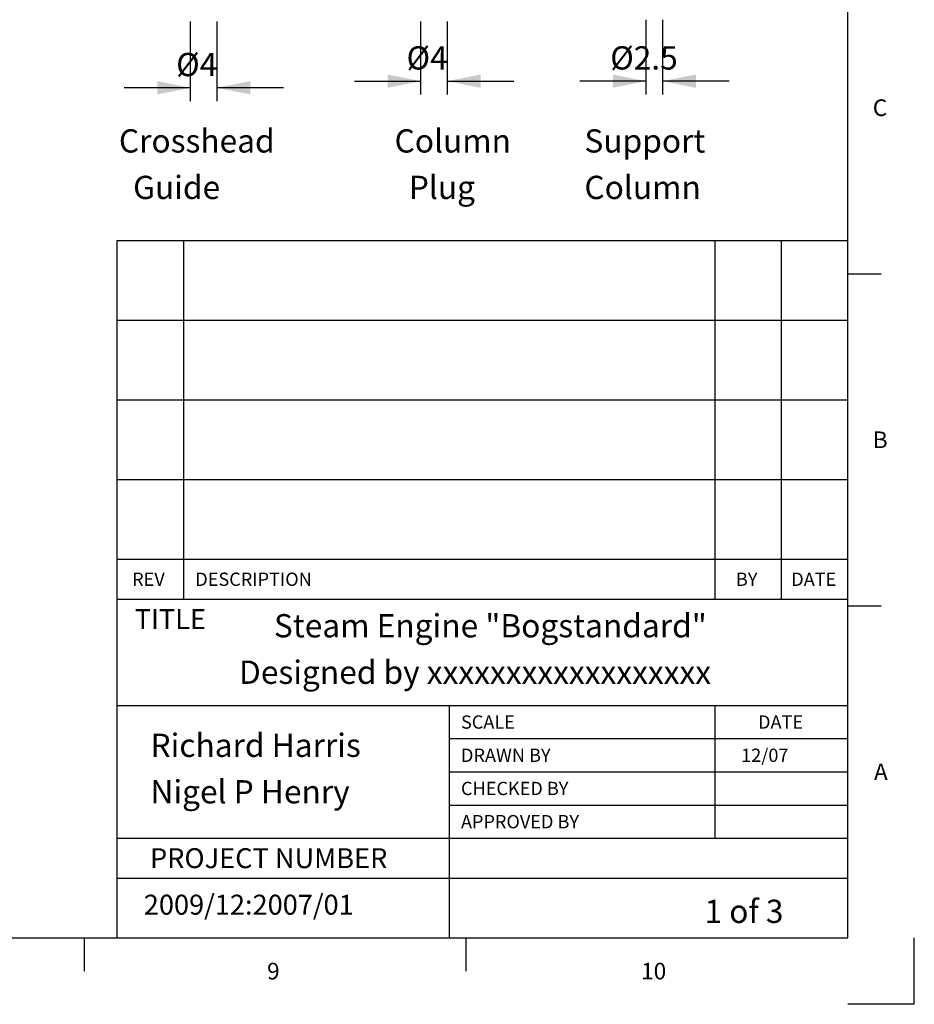
# Model space of a CAD drawing. Extents: x 0 to 595, y 0 to 420.
# Drawn here: x 460 to 595, y 0 to 148 of the extents above; entities that cross this region are included whole.
import ezdxf

# ---------------------------------------------------------------- set-up
doc = ezdxf.new("R2010")
doc.units = 0
doc.header["$LTSCALE"] = 25.4
doc.header["$MEASUREMENT"] = 0
doc.layers.add('TEXT', color=8, linetype='Continuous')

# ---------------------------------------------------------------- blocks, each defined once
blk = doc.blocks.new('*B132')
at = {"color": 0, "linetype": 'Continuous'}
for p, q in [((510.701534, 138.997757), (520.70132, 138.997757)), ((524.70132, 138.997757), (534.701532, 138.997757))]:
    blk.add_line(p, q, dxfattribs=at)
for points in [[(515.70164, 137.998077), (520.70132, 138.997757), (515.70164, 139.997864)], [(529.701426, 139.997864), (524.70132, 138.997757), (529.701426, 137.998077)]]:
    blk.add_solid(points, dxfattribs=at)
blk = doc.blocks.new('*B245')
at = {"color": 0, "linetype": 'Continuous'}
for p, q in [((554.620246, 138.997757), (544.620459, 138.997757)), ((567.120298, 138.997757), (557.120512, 138.997757))]:
    blk.add_line(p, q, dxfattribs=at)
for points in [[(549.62014, 137.998077), (554.620246, 138.997757), (549.62014, 139.997864)], [(562.120192, 139.997864), (557.120512, 138.997757), (562.120192, 137.998077)]]:
    blk.add_solid(points, dxfattribs=at)
blk = doc.blocks.new('*B246')
at = {"color": 0, "linetype": 'Continuous'}
for p, q in [((486.018909, 137.998077), (476.018697, 137.998077)), ((500.018696, 137.998077), (490.018909, 137.998077))]:
    blk.add_line(p, q, dxfattribs=at)
for points in [[(481.018803, 136.99797), (486.018909, 137.998077), (481.018803, 138.997757)], [(495.018589, 138.997757), (490.018909, 137.998077), (495.018589, 136.99797)]]:
    blk.add_solid(points, dxfattribs=at)
blk = doc.blocks.new('*B359')
at = {"color": 8, "linetype": 'Continuous'}
blk.add_line((520.70132, 136.99797), (520.70132, 148.001268), dxfattribs=at)
blk = doc.blocks.new('*B462')
at = {"color": 8, "linetype": 'Continuous'}
blk.add_line((490.018909, 135.997864), (490.018909, 147.982968), dxfattribs=at)
blk = doc.blocks.new('*B595')
at = {"color": 8, "linetype": 'Continuous'}
blk.add_line((524.70132, 136.99797), (524.70132, 148.001268), dxfattribs=at)
blk = doc.blocks.new('*B597')
at = {"color": 8, "linetype": 'Continuous'}
blk.add_line((486.018909, 135.997864), (486.018909, 147.982968), dxfattribs=at)
blk = doc.blocks.new('*B628')
at = {"color": 8, "linetype": 'Continuous'}
blk.add_line((557.120512, 136.99797), (557.120512, 148.251082), dxfattribs=at)
blk = doc.blocks.new('*B720')
at = {"color": 8, "linetype": 'Continuous'}
blk.add_line((554.620246, 136.99797), (554.620246, 148.251082), dxfattribs=at)
blk = doc.blocks.new('*B820')
at = {"layer": 'TEXT', "color": 0, "linetype": 'Continuous'}
blk.add_text('12/07', height=2, dxfattribs=at).set_placement((568.928571, 36.5))
blk = doc.blocks.new('*B834')
at = {"layer": 'TEXT', "color": 0, "linetype": 'Continuous'}
blk.add_text('1 of 3', height=3.5, dxfattribs=at).set_placement((563.416667, 12.25))
blk = doc.blocks.new('*B842')
at = {"layer": 'TEXT', "color": 0, "linetype": 'Continuous'}
blk.add_text('Steam Engine "Bogstandard"', height=3.5, dxfattribs=at).set_placement((498.583333, 55.25))
blk = doc.blocks.new('*B843')
at = {"layer": 'TEXT', "color": 0, "linetype": 'Continuous'}
blk.add_text('2009/12:2007/01', height=3, dxfattribs=at).set_placement((479, 13.5))
blk = doc.blocks.new('*B844')
at = {"layer": 'TEXT', "color": 0, "linetype": 'Continuous'}
blk.add_text('Designed by xxxxxxxxxxxxxxxxxx', height=3.5, dxfattribs=at).set_placement((493.333333, 48.25))
blk = doc.blocks.new('*B848')
at = {"layer": 'TEXT', "color": 0, "linetype": 'Continuous'}
for s, p in [('Support', (545.333333, 128.25)), ('Column', (545.333333, 121.25))]:
    blk.add_text(s, height=3.5, dxfattribs=at).set_placement(p)
blk = doc.blocks.new('*B853')
at = {"layer": 'TEXT', "color": 0, "linetype": 'Continuous'}
for s, p in [('Richard Harris', (480, 37.25)), ('Nigel P Henry', (480, 30.25))]:
    blk.add_text(s, height=3.5, dxfattribs=at).set_placement(p)
blk = doc.blocks.new('*B860')
at = {"layer": 'TEXT', "color": 0, "linetype": 'Continuous'}
for s, p in [('Column', (516.75, 128.25)), ('  Plug', (516.75, 121.25))]:
    blk.add_text(s, height=3.5, dxfattribs=at).set_placement(p)
blk = doc.blocks.new('*B861')
at = {"layer": 'TEXT', "color": 0, "linetype": 'Continuous'}
for s, p in [('Crosshead', (475.25, 128.25)), ('  Guide', (475.25, 121.25))]:
    blk.add_text(s, height=3.5, dxfattribs=at).set_placement(p)
blk = doc.blocks.new('*B909')
at = {"layer": 'TEXT', "color": 0, "linetype": 'Continuous'}
blk.add_text('%%c4', height=3.5, dxfattribs=at).set_placement((518.548578, 140.75))
blk = doc.blocks.new('*B1022')
at = {"layer": 'TEXT', "color": 0, "linetype": 'Continuous'}
blk.add_text('%%c2.5', height=3.5, dxfattribs=at).set_placement((549.217402, 140.75))
blk = doc.blocks.new('*B1023')
at = {"layer": 'TEXT', "color": 0, "linetype": 'Continuous'}
blk.add_text('%%c4', height=3.5, dxfattribs=at).set_placement((483.865908, 139.75))
blk = doc.blocks.new('*B1088')
at = {"color": 172, "linetype": 'Continuous'}
for q in [(595, 10), (585, 0)]:
    blk.add_line((595, 0), q, dxfattribs=at)
blk = doc.blocks.new('*B1089')
at = {"color": 172, "linetype": 'Continuous'}
for p, q in [((485, 61), (485, 115)), ((565, 61), (565, 115)), ((575, 61), (575, 115)), ((475, 103), (585, 103)), ((475, 91), (585, 91)), ((475, 79), (585, 79)), ((475, 67), (585, 67)), ((565, 25), (565, 45)), ((525, 40), (585, 40)), ((525, 35), (585, 35)), ((525, 30), (585, 30)), ((475, 19), (585, 19))]:
    blk.add_line(p, q, dxfattribs=at)
blk = doc.blocks.new('*B1090')
at = {"color": 172, "linetype": 'Continuous'}
for p, q in [((585, 10), (585, 410)), ((10, 10), (585, 10))]:
    blk.add_line(p, q, dxfattribs=at)
blk = doc.blocks.new('*B1091')
at = {"color": 172, "linetype": 'Continuous'}
for p, q in [((585, 110), (590, 110)), ((585, 60), (590, 60)), ((470, 10), (470, 5)), ((527.5, 10), (527.5, 5))]:
    blk.add_line(p, q, dxfattribs=at)
blk = doc.blocks.new('*B1093')
at = {"color": 172, "linetype": 'Continuous'}
for p, q in [((475, 10), (475, 115)), ((475, 115), (585, 115)), ((475, 61), (585, 61)), ((475, 45), (585, 45)), ((525, 10), (525, 45)), ((475, 25), (585, 25))]:
    blk.add_line(p, q, dxfattribs=at)
blk = doc.blocks.new('*B1096')
at = {"layer": 'TEXT', "color": 0, "linetype": 'Continuous'}
blk.add_text('DATE', height=2, dxfattribs=at).set_placement((576.47619, 63))
blk = doc.blocks.new('*B1099')
at = {"layer": 'TEXT', "color": 0, "linetype": 'Continuous'}
blk.add_text('APPROVED BY', height=2, dxfattribs=at).set_placement((526.75, 26.5))
blk = doc.blocks.new('*B1105')
at = {"layer": 'TEXT', "color": 0, "linetype": 'Continuous'}
blk.add_text('9', height=2.5, dxfattribs=at).set_placement((497.559524, 3.75))
blk = doc.blocks.new('*B1106')
at = {"layer": 'TEXT', "color": 0, "linetype": 'Continuous'}
blk.add_text('C', height=2.5, dxfattribs=at).set_placement((588.75, 133.75))
blk = doc.blocks.new('*B1111')
at = {"layer": 'TEXT', "color": 0, "linetype": 'Continuous'}
blk.add_text('REV', height=2, dxfattribs=at).set_placement((477.238095, 63))
blk = doc.blocks.new('*B1121')
at = {"layer": 'TEXT', "color": 0, "linetype": 'Continuous'}
blk.add_text('10', height=2.5, dxfattribs=at).set_placement((553.869048, 3.75))
blk = doc.blocks.new('*B1122')
at = {"layer": 'TEXT', "color": 0, "linetype": 'Continuous'}
blk.add_text('A', height=2.5, dxfattribs=at).set_placement((588.928571, 33.75))
blk = doc.blocks.new('*B1123')
at = {"layer": 'TEXT', "color": 0, "linetype": 'Continuous'}
blk.add_text('DATE', height=2, dxfattribs=at).set_placement((571.47619, 41.5))
blk = doc.blocks.new('*B1124')
at = {"layer": 'TEXT', "color": 0, "linetype": 'Continuous'}
blk.add_text('PROJECT NUMBER', height=3, dxfattribs=at).set_placement((479.928571, 20.5))
blk = doc.blocks.new('*B1125')
at = {"layer": 'TEXT', "color": 0, "linetype": 'Continuous'}
blk.add_text('BY', height=2, dxfattribs=at).set_placement((568.142857, 63))
blk = doc.blocks.new('*B1128')
at = {"layer": 'TEXT', "color": 0, "linetype": 'Continuous'}
blk.add_text('TITLE', height=3, dxfattribs=at).set_placement((477.625, 56.5))
blk = doc.blocks.new('*B1134')
at = {"layer": 'TEXT', "color": 0, "linetype": 'Continuous'}
blk.add_text('B', height=2.5, dxfattribs=at).set_placement((588.75, 83.75))
blk = doc.blocks.new('*B1136')
at = {"layer": 'TEXT', "color": 0, "linetype": 'Continuous'}
blk.add_text('DESCRIPTION', height=2, dxfattribs=at).set_placement((486.75, 63))
blk = doc.blocks.new('*B1137')
at = {"layer": 'TEXT', "color": 0, "linetype": 'Continuous'}
blk.add_text('SCALE', height=2, dxfattribs=at).set_placement((526.75, 41.5))
blk = doc.blocks.new('*B1139')
at = {"layer": 'TEXT', "color": 0, "linetype": 'Continuous'}
blk.add_text('DRAWN BY', height=2, dxfattribs=at).set_placement((526.75, 36.5))
blk = doc.blocks.new('*B1141')
at = {"layer": 'TEXT', "color": 0, "linetype": 'Continuous'}
blk.add_text('CHECKED BY', height=2, dxfattribs=at).set_placement((526.75, 31.5))

msp = doc.modelspace()

# ---------------------------------------------------------------- block references
at = {"color": 172, "linetype": 'Continuous'}
for name in ['*B1088', '*B1091', '*B1090', '*B1089', '*B1093']:
    msp.add_blockref(name, (0, 0), dxfattribs=at)
at = {"color": 8, "linetype": 'Continuous'}
for name in ['*B597', '*B462', '*B359', '*B595', '*B720', '*B628']:
    msp.add_blockref(name, (0, 0), dxfattribs=at)
at = {"color": 0, "linetype": 'Continuous'}
for name in ['*B132', '*B245', '*B246']:
    msp.add_blockref(name, (0, 0), dxfattribs=at)
at = {"layer": 'TEXT', "color": 0, "linetype": 'Continuous'}
for name in ['*B909', '*B1022', '*B1023', '*B1106', '*B861', '*B860', '*B848', '*B1134', '*B1111', '*B1136', '*B1125', '*B1096', '*B1128', '*B842', '*B844', '*B1137', '*B1123', '*B853', '*B820', '*B1139', '*B1122', '*B1141', '*B1099', '*B1124', '*B843', '*B834', '*B1105', '*B1121']:
    msp.add_blockref(name, (0, 0), dxfattribs=at)

doc.saveas('drawing.dxf')
